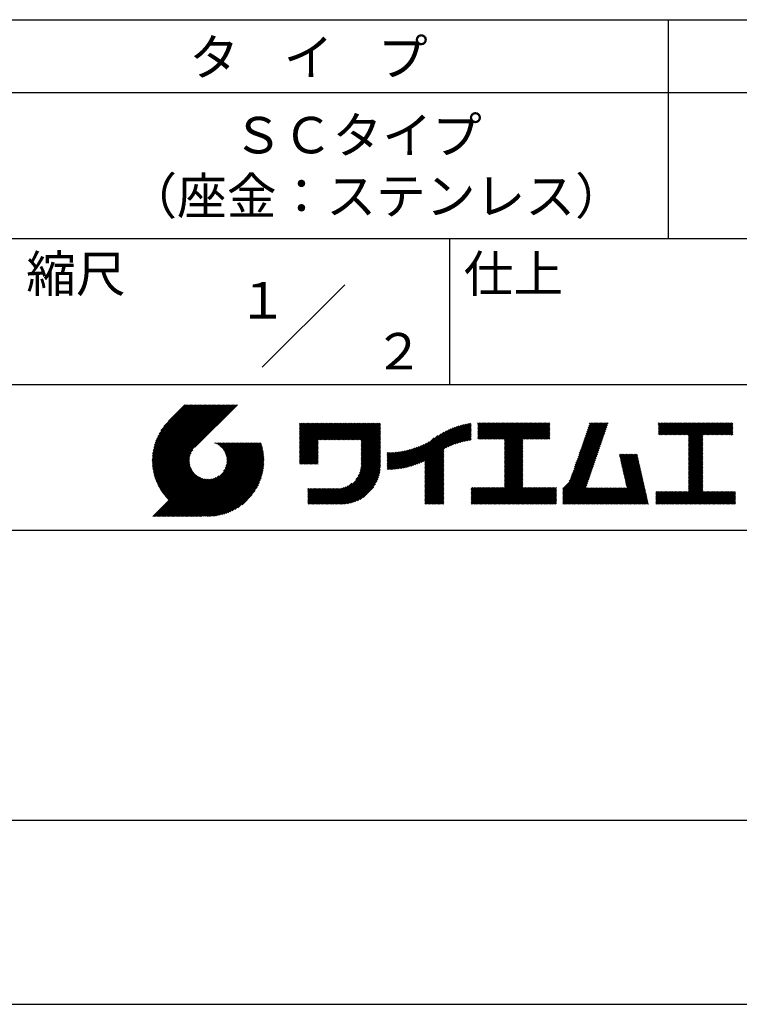
# Model space of a CAD drawing. Extents: x 0 to 420, y 0 to 594.
# Drawn here: x 221 to 319, y 0 to 135 of the extents above; entities that cross this region are included whole.
import ezdxf
from ezdxf.enums import TextEntityAlignment as Align

# ---------------------------------------------------------------- set-up
doc = ezdxf.new("R2010")
doc.units = 0
doc.header["$LTSCALE"] = 0.3
doc.layers.get('DEFPOINTS').update_dxf_attribs({"color": 4, "linetype": 'CONTINUOUS'})
doc.layers.add('TITLE', color=7, linetype='CONTINUOUS')
doc.styles.get("Standard").update_dxf_attribs({"font": 'romans.shx', "bigfont": 'bigfont.shx'})

msp = doc.modelspace()

# ---------------------------------------------------------------- linework, layer by layer
at = {"layer": 'DEFPOINTS'}
msp.add_line((0, 0), (420, 0), dxfattribs=at)
at = {"layer": 'TITLE'}
for p, q in [((40, 135), (399.5, 135)), ((309.75, 135), (309.75, 105)), ((40, 125), (399.5, 125)), ((40, 105), (399.5, 105)), ((279.75, 105), (279.75, 85)), ((254.09, 87.34), (265.41, 98.66)), ((219.75, 85), (399.5, 85)), ((239, 74.33), (246.89, 82.21)), ((239, 74.5), (246.71, 82.21)), ((239, 74.67), (246.54, 82.21)), ((239.01, 74.16), (247.06, 82.21)), ((239.01, 74.85), (246.36, 82.21)), ((239.02, 73.99), (247.24, 82.21)), ((239.02, 75.04), (246.19, 82.21)), ((239.03, 75.22), (246.01, 82.21)), ((239.04, 73.83), (247.41, 82.21)), ((239.05, 73.67), (247.59, 82.21)), ((239.05, 75.42), (245.84, 82.21)), ((239.07, 73.52), (247.76, 82.21)), ((239.08, 75.62), (245.67, 82.21)), ((239.09, 73.37), (247.93, 82.21)), ((239.11, 75.82), (245.49, 82.21)), ((239.12, 73.22), (248.11, 82.21)), ((239.15, 73.07), (248.28, 82.21)), ((239.15, 76.04), (245.32, 82.21)), ((239.18, 72.93), (248.46, 82.21)), ((239.19, 76.26), (245.14, 82.21)), ((239.21, 72.78), (248.63, 82.21)), ((239.24, 72.64), (248.81, 82.21)), ((239.25, 76.49), (244.97, 82.21)), ((239.28, 72.51), (248.98, 82.21)), ((239.32, 72.37), (249.16, 82.21)), ((239.32, 76.73), (244.79, 82.21)), ((239.36, 72.24), (249.33, 82.21)), ((239.4, 72.11), (249.51, 82.21)), ((239.4, 76.99), (244.62, 82.21)), ((239.45, 71.98), (249.68, 82.21)), ((239.5, 71.85), (249.85, 82.21)), ((239.5, 77.26), (244.44, 82.21)), ((239.54, 71.72), (250.03, 82.21)), ((239.59, 71.6), (250.2, 82.21)), ((239.61, 77.55), (244.27, 82.21)), ((239.65, 71.48), (250.38, 82.21)), ((239.7, 71.36), (250.55, 82.21)), ((239.76, 77.87), (244.09, 82.21)), ((239.94, 78.23), (243.92, 82.21)), ((240.19, 78.66), (243.74, 82.21)), ((240.6, 79.24), (243.57, 82.21)), ((243.48, 82.21), (241.24, 79.97)), ((250.68, 82.21), (244.84, 76.37)), ((259.19, 75.59), (263.29, 79.69)), ((259.19, 75.41), (263.46, 79.69)), ((259.19, 75.24), (263.64, 79.69)), ((259.19, 75.07), (263.81, 79.69)), ((259.19, 74.89), (263.99, 79.69)), ((259.19, 75.76), (263.11, 79.69)), ((259.19, 78.21), (260.67, 79.69)), ((259.19, 78.38), (260.49, 79.69)), ((259.19, 78.56), (260.32, 79.69)), ((259.19, 76.11), (262.76, 79.69)), ((259.19, 75.94), (262.94, 79.69)), ((259.19, 76.99), (261.89, 79.69)), ((259.19, 76.81), (262.06, 79.69)), ((259.19, 76.64), (262.24, 79.69)), ((259.19, 76.46), (262.41, 79.69)), ((259.19, 76.29), (262.59, 79.69)), ((259.19, 78.03), (260.84, 79.69)), ((259.19, 77.86), (261.02, 79.69)), ((259.19, 77.68), (261.19, 79.69)), ((259.19, 77.51), (261.37, 79.69)), ((259.19, 77.34), (261.54, 79.69)), ((259.19, 77.16), (261.72, 79.69)), ((259.19, 79.26), (259.62, 79.69)), ((259.19, 79.6), (259.27, 79.69)), ((259.19, 79.43), (259.45, 79.69)), ((259.19, 78.73), (260.14, 79.69)), ((259.19, 79.08), (259.8, 79.69)), ((259.19, 78.91), (259.97, 79.69)), ((261.85, 77.38), (264.16, 79.69)), ((262.02, 77.38), (264.33, 79.69)), ((262.2, 77.38), (264.51, 79.69)), ((262.37, 77.38), (264.68, 79.69)), ((262.55, 77.38), (264.86, 79.69)), ((262.72, 77.38), (265.03, 79.69)), ((262.9, 77.38), (265.21, 79.69)), ((263.07, 77.38), (265.38, 79.69)), ((263.25, 77.38), (265.56, 79.69)), ((263.42, 77.38), (265.73, 79.69)), ((263.59, 77.38), (265.91, 79.69)), ((263.77, 77.38), (266.08, 79.69)), ((263.94, 77.38), (266.25, 79.69)), ((264.12, 77.38), (266.43, 79.69)), ((264.29, 77.38), (266.6, 79.69)), ((264.47, 77.38), (266.78, 79.69)), ((264.64, 77.38), (266.95, 79.69)), ((264.82, 77.38), (267.13, 79.69)), ((264.99, 77.38), (267.3, 79.69)), ((265.17, 77.38), (267.48, 79.69)), ((265.34, 77.38), (267.65, 79.69)), ((265.51, 77.38), (267.83, 79.69)), ((265.69, 77.38), (268, 79.69)), ((265.86, 77.38), (268.17, 79.69)), ((266.04, 77.38), (268.35, 79.69)), ((266.21, 77.38), (268.52, 79.69)), ((266.39, 77.38), (268.7, 79.69)), ((266.56, 77.38), (268.87, 79.69)), ((266.74, 77.38), (269.05, 79.69)), ((266.91, 77.38), (269.22, 79.69)), ((267.09, 77.38), (269.4, 79.69)), ((267.26, 77.38), (269.57, 79.69)), ((267.44, 77.38), (269.75, 79.69)), ((267.61, 77.38), (269.92, 79.69)), ((267.65, 77.07), (270.27, 79.69)), ((267.65, 77.24), (270.1, 79.69)), ((279.25, 76.28), (282.65, 79.68)), ((283.63, 78.21), (285.13, 79.71)), ((283.63, 78.56), (284.78, 79.71)), ((283.63, 78.38), (284.95, 79.71)), ((283.63, 78.03), (285.3, 79.71)), ((283.63, 77.86), (285.48, 79.71)), ((283.63, 77.69), (285.65, 79.71)), ((283.63, 77.51), (285.83, 79.71)), ((283.63, 79.26), (284.08, 79.71)), ((283.63, 79.08), (284.26, 79.71)), ((283.63, 79.61), (283.73, 79.71)), ((283.63, 79.43), (283.91, 79.71)), ((283.63, 78.91), (284.43, 79.71)), ((283.63, 78.73), (284.6, 79.71)), ((283.78, 77.49), (286, 79.71)), ((283.95, 77.49), (286.18, 79.71)), ((284.13, 77.49), (286.35, 79.71)), ((284.3, 77.49), (286.52, 79.71)), ((284.48, 77.49), (286.7, 79.71)), ((284.65, 77.49), (286.87, 79.71)), ((284.82, 77.49), (287.05, 79.71)), ((285, 77.49), (287.22, 79.71)), ((285.17, 77.49), (287.4, 79.71)), ((285.35, 77.49), (287.57, 79.71)), ((285.52, 77.49), (287.75, 79.71)), ((285.7, 77.49), (287.92, 79.71)), ((285.87, 77.49), (288.1, 79.71)), ((286.05, 77.49), (288.27, 79.71)), ((286.22, 77.49), (288.45, 79.71)), ((286.4, 77.49), (288.62, 79.71)), ((286.57, 77.49), (288.79, 79.71)), ((286.74, 77.49), (288.97, 79.71)), ((286.92, 77.49), (289.14, 79.71)), ((287.09, 77.49), (289.32, 79.71)), ((287.27, 77.49), (289.49, 79.71)), ((287.32, 76.84), (290.19, 79.71)), ((287.32, 76.67), (290.37, 79.71)), ((287.32, 76.49), (290.54, 79.71)), ((287.32, 76.32), (290.71, 79.71)), ((287.32, 76.15), (290.89, 79.71)), ((287.32, 75.97), (291.06, 79.71)), ((287.32, 75.8), (291.24, 79.71)), ((287.32, 75.62), (291.41, 79.71)), ((287.32, 75.45), (291.59, 79.71)), ((287.32, 77.02), (290.02, 79.71)), ((287.32, 75.27), (291.76, 79.71)), ((287.32, 75.1), (291.94, 79.71)), ((287.32, 77.37), (289.67, 79.71)), ((287.32, 77.19), (289.84, 79.71)), ((289.89, 77.49), (292.11, 79.71)), ((290.06, 77.49), (292.29, 79.71)), ((290.24, 77.49), (292.46, 79.71)), ((290.41, 77.49), (292.63, 79.71)), ((290.59, 77.49), (292.81, 79.71)), ((290.76, 77.49), (292.98, 79.71)), ((290.93, 77.49), (293.16, 79.71)), ((291.11, 77.49), (293.33, 79.71)), ((291.28, 77.49), (293.51, 79.71)), ((297.66, 75.83), (301.53, 79.71)), ((297.75, 76.09), (301.36, 79.71)), ((297.84, 76.36), (301.19, 79.71)), ((297.93, 76.63), (301.01, 79.71)), ((298.02, 76.89), (300.84, 79.71)), ((298.11, 77.16), (300.66, 79.71)), ((298.21, 77.43), (300.49, 79.71)), ((298.3, 77.69), (300.32, 79.71)), ((298.39, 77.96), (300.14, 79.71)), ((298.48, 78.22), (299.97, 79.71)), ((298.57, 78.49), (299.79, 79.71)), ((298.66, 78.76), (299.62, 79.71)), ((298.76, 79.02), (299.44, 79.71)), ((298.85, 79.29), (299.27, 79.71)), ((298.94, 79.56), (299.09, 79.71)), ((308.41, 78.38), (309.74, 79.71)), ((308.41, 78.2), (309.92, 79.71)), ((308.41, 78.55), (309.57, 79.71)), ((308.41, 79.25), (308.87, 79.71)), ((308.41, 79.6), (308.52, 79.71)), ((308.41, 79.42), (308.7, 79.71)), ((308.41, 79.07), (309.04, 79.71)), ((308.41, 78.9), (309.22, 79.71)), ((308.41, 78.72), (309.39, 79.71)), ((308.44, 78.06), (310.09, 79.71)), ((308.61, 78.06), (310.27, 79.71)), ((308.79, 78.06), (310.44, 79.71)), ((308.96, 78.06), (310.62, 79.71)), ((309.14, 78.06), (310.79, 79.71)), ((309.31, 78.06), (310.96, 79.71)), ((309.49, 78.06), (311.14, 79.71)), ((309.66, 78.06), (311.31, 79.71)), ((309.84, 78.06), (311.49, 79.71)), ((310.01, 78.06), (311.66, 79.71)), ((310.19, 78.06), (311.84, 79.71)), ((310.36, 78.06), (312.01, 79.71)), ((310.53, 78.06), (312.19, 79.71)), ((310.71, 78.06), (312.36, 79.71)), ((310.88, 78.06), (312.54, 79.71)), ((311.06, 78.06), (312.71, 79.71)), ((311.23, 78.06), (312.88, 79.71)), ((311.41, 78.06), (313.06, 79.71)), ((311.58, 78.06), (313.23, 79.71)), ((311.76, 78.06), (313.41, 79.71)), ((311.93, 78.06), (313.58, 79.71)), ((312.11, 78.06), (313.76, 79.71)), ((312.28, 78.06), (313.93, 79.71)), ((312.45, 78.06), (314.11, 79.71)), ((312.51, 77.59), (314.63, 79.71)), ((312.51, 76.55), (315.68, 79.71)), ((312.51, 76.37), (315.85, 79.71)), ((312.51, 76.2), (316.03, 79.71)), ((312.51, 76.9), (315.33, 79.71)), ((312.51, 76.72), (315.5, 79.71)), ((312.51, 77.42), (314.81, 79.71)), ((312.51, 77.25), (314.98, 79.71)), ((312.51, 77.07), (315.15, 79.71)), ((312.51, 77.94), (314.28, 79.71)), ((312.51, 77.77), (314.46, 79.71)), ((314.55, 78.06), (316.2, 79.71)), ((314.72, 78.06), (316.38, 79.71)), ((314.9, 78.06), (316.55, 79.71)), ((315.07, 78.06), (316.73, 79.71)), ((315.25, 78.06), (316.9, 79.71)), ((315.42, 78.06), (317.07, 79.71)), ((315.6, 78.06), (317.25, 79.71)), ((315.77, 78.06), (317.42, 79.71)), ((315.95, 78.06), (317.6, 79.71)), ((316.12, 78.06), (317.77, 79.71)), ((316.3, 78.06), (317.95, 79.71)), ((316.47, 78.06), (318.12, 79.71)), ((316.64, 78.06), (318.3, 79.71)), ((316.82, 78.06), (318.47, 79.71)), ((316.99, 78.06), (318.61, 79.68)), ((267.65, 76.89), (270.28, 79.52)), ((267.65, 76.72), (270.28, 79.35)), ((267.65, 76.54), (270.28, 79.17)), ((267.65, 76.37), (270.28, 79)), ((267.65, 76.19), (270.28, 78.83)), ((267.65, 76.02), (270.28, 78.65)), ((267.65, 75.85), (270.28, 78.48)), ((267.65, 75.67), (270.28, 78.3)), ((274.25, 73.72), (278.98, 78.45)), ((274.49, 73.79), (279.33, 78.63)), ((274.74, 73.86), (279.66, 78.78)), ((275, 73.95), (279.96, 78.91)), ((275.27, 74.04), (280.25, 79.03)), ((275.55, 74.15), (280.53, 79.13)), ((275.85, 74.27), (280.8, 79.22)), ((276.16, 74.41), (281.05, 79.3)), ((276.36, 73.56), (282.44, 79.64)), ((276.36, 73.73), (282.23, 79.6)), ((276.36, 73.91), (282, 79.55)), ((276.36, 74.08), (281.78, 79.5)), ((276.36, 74.26), (281.54, 79.44)), ((276.36, 74.43), (281.3, 79.38)), ((279.58, 76.43), (282.72, 79.57)), ((279.89, 76.57), (282.72, 79.4)), ((280.19, 76.69), (282.72, 79.22)), ((280.47, 76.8), (282.72, 79.05)), ((280.74, 76.89), (282.72, 78.87)), ((280.99, 76.97), (282.72, 78.7)), ((281.24, 77.05), (282.72, 78.52)), ((281.49, 77.12), (282.72, 78.35)), ((291.46, 77.49), (293.51, 79.54)), ((291.63, 77.49), (293.51, 79.36)), ((291.81, 77.49), (293.51, 79.19)), ((291.98, 77.49), (293.51, 79.01)), ((292.16, 77.49), (293.51, 78.84)), ((292.33, 77.49), (293.51, 78.67)), ((292.51, 77.49), (293.51, 78.49)), ((292.68, 77.49), (293.51, 78.32)), ((297.2, 74.5), (301.07, 78.37)), ((297.29, 74.76), (301.17, 78.64)), ((297.38, 75.03), (301.26, 78.91)), ((297.47, 75.3), (301.35, 79.17)), ((297.56, 75.56), (301.44, 79.44)), ((317.17, 78.06), (318.61, 79.5)), ((317.34, 78.06), (318.61, 79.33)), ((317.52, 78.06), (318.61, 79.15)), ((317.69, 78.06), (318.61, 78.98)), ((317.87, 78.06), (318.61, 78.8)), ((318.04, 78.06), (318.61, 78.63)), ((318.22, 78.06), (318.61, 78.46)), ((242.75, 66.9), (252.83, 76.97)), ((242.93, 66.9), (253, 76.97)), ((243.1, 66.9), (253.17, 76.97)), ((243.28, 66.9), (253.35, 76.97)), ((243.45, 66.9), (253.52, 76.97)), ((243.63, 66.9), (253.7, 76.97)), ((243.8, 66.9), (253.87, 76.97)), ((247.57, 76.95), (247.59, 76.97)), ((247.69, 76.9), (247.76, 76.97)), ((247.81, 76.85), (247.94, 76.97)), ((247.92, 76.79), (248.11, 76.97)), ((248.03, 76.72), (248.29, 76.97)), ((248.14, 76.65), (248.46, 76.97)), ((248.24, 76.58), (248.64, 76.97)), ((248.33, 76.5), (248.81, 76.97)), ((248.42, 76.41), (248.99, 76.97)), ((248.51, 76.33), (249.16, 76.97)), ((248.6, 76.24), (249.33, 76.97)), ((248.67, 76.14), (249.51, 76.97)), ((248.75, 73.08), (252.65, 76.97)), ((248.75, 76.04), (249.68, 76.97)), ((248.82, 75.94), (249.86, 76.97)), ((248.88, 75.83), (250.03, 76.97)), ((248.95, 75.71), (250.21, 76.97)), ((248.99, 73.49), (252.48, 76.97)), ((249, 75.59), (250.38, 76.97)), ((249.05, 75.47), (250.56, 76.97)), ((249.1, 73.77), (252.3, 76.97)), ((249.1, 75.34), (250.73, 76.97)), ((249.14, 75.21), (250.91, 76.97)), ((249.16, 74.01), (252.13, 76.97)), ((249.17, 75.06), (251.08, 76.97)), ((249.2, 74.22), (251.95, 76.97)), ((249.2, 74.92), (251.25, 76.97)), ((249.21, 74.76), (251.43, 76.97)), ((249.22, 74.41), (251.78, 76.97)), ((249.22, 74.59), (251.6, 76.97)), ((259.19, 74.72), (261.75, 77.28)), ((259.19, 74.54), (261.75, 77.1)), ((267.65, 75.5), (270.28, 78.13)), ((267.65, 75.32), (270.28, 77.95)), ((267.65, 75.15), (270.28, 77.78)), ((267.65, 74.97), (270.28, 77.6)), ((267.65, 74.8), (270.28, 77.43)), ((267.65, 74.62), (270.28, 77.25)), ((267.65, 74.45), (270.28, 77.08)), ((273.35, 73.52), (276.97, 77.14)), ((273.57, 73.56), (277.66, 77.65)), ((273.79, 73.61), (278.17, 77.99)), ((274.02, 73.66), (278.6, 78.24)), ((281.72, 77.18), (282.72, 78.18)), ((281.95, 77.23), (282.72, 78)), ((282.17, 77.28), (282.72, 77.83)), ((282.39, 77.32), (282.72, 77.65)), ((282.6, 77.36), (282.72, 77.48)), ((287.32, 74.92), (289.81, 77.41)), ((287.32, 74.75), (289.81, 77.24)), ((287.32, 74.57), (289.81, 77.06)), ((292.85, 77.49), (293.51, 78.14)), ((293.03, 77.49), (293.51, 77.97)), ((293.2, 77.49), (293.51, 77.79)), ((293.38, 77.49), (293.51, 77.62)), ((296.74, 73.16), (300.61, 77.04)), ((296.83, 73.43), (300.71, 77.31)), ((296.92, 73.7), (300.8, 77.57)), ((297.01, 73.96), (300.89, 77.84)), ((297.1, 74.23), (300.98, 78.11)), ((312.51, 76.02), (314.51, 78.01)), ((312.51, 75.85), (314.51, 77.84)), ((312.51, 75.67), (314.51, 77.67)), ((312.51, 75.5), (314.51, 77.49)), ((312.51, 75.33), (314.51, 77.32)), ((312.51, 75.15), (314.51, 77.14)), ((312.51, 74.98), (314.51, 76.97)), ((318.39, 78.06), (318.61, 78.28)), ((318.56, 78.06), (318.61, 78.11)), ((239.76, 71.24), (244.56, 76.04)), ((239.81, 71.12), (244.32, 75.63)), ((243.97, 66.9), (253.95, 76.87)), ((244.15, 66.9), (253.99, 76.74)), ((244.32, 66.9), (254.03, 76.61)), ((244.5, 66.9), (254.06, 76.47)), ((244.67, 66.9), (254.1, 76.33)), ((244.85, 66.9), (254.13, 76.19)), ((245.02, 66.9), (254.16, 76.04)), ((245.2, 66.9), (254.19, 75.89)), ((245.37, 66.9), (254.21, 75.74)), ((259.19, 74.37), (261.75, 76.93)), ((259.19, 74.19), (261.75, 76.75)), ((259.24, 74.07), (261.75, 76.58)), ((259.42, 74.07), (261.75, 76.4)), ((259.59, 74.07), (261.75, 76.23)), ((259.76, 74.07), (261.75, 76.05)), ((259.94, 74.07), (261.75, 75.88)), ((260.11, 74.07), (261.75, 75.71)), ((267.4, 72.81), (270.28, 75.68)), ((267.5, 73.08), (270.28, 75.86)), ((267.56, 73.32), (270.28, 76.03)), ((267.6, 73.53), (270.28, 76.21)), ((267.63, 73.73), (270.28, 76.38)), ((267.64, 73.92), (270.28, 76.56)), ((267.65, 74.27), (270.28, 76.91)), ((267.65, 74.1), (270.28, 76.73)), ((271.2, 73.47), (273.62, 75.88)), ((271.2, 73.64), (273.4, 75.84)), ((271.2, 73.81), (273.19, 75.8)), ((271.2, 73.99), (272.98, 75.77)), ((271.2, 74.16), (272.78, 75.74)), ((271.2, 74.34), (272.58, 75.71)), ((271.2, 74.51), (272.38, 75.69)), ((271.2, 74.69), (272.19, 75.68)), ((271.2, 74.86), (272, 75.66)), ((271.2, 75.04), (271.82, 75.65)), ((271.2, 75.39), (271.46, 75.64)), ((271.2, 75.21), (271.64, 75.64)), ((271.2, 75.56), (271.28, 75.64)), ((271.24, 73.33), (273.84, 75.93)), ((271.41, 73.33), (274.07, 75.98)), ((271.59, 73.33), (274.31, 76.05)), ((271.77, 73.34), (274.55, 76.11)), ((271.96, 73.35), (274.8, 76.19)), ((272.15, 73.36), (275.06, 76.28)), ((272.34, 73.38), (275.34, 76.38)), ((272.53, 73.4), (275.62, 76.49)), ((272.73, 73.42), (275.92, 76.61)), ((272.93, 73.45), (276.24, 76.76)), ((273.14, 73.48), (276.59, 76.93)), ((276.36, 73.38), (278.99, 76.01)), ((276.36, 73.21), (278.99, 75.84)), ((276.36, 73.03), (278.99, 75.66)), ((287.32, 74.4), (289.81, 76.89)), ((287.32, 74.23), (289.81, 76.71)), ((287.32, 74.05), (289.81, 76.54)), ((287.32, 73.88), (289.81, 76.36)), ((287.32, 73.7), (289.81, 76.19)), ((287.32, 73.53), (289.81, 76.02)), ((287.32, 73.35), (289.81, 75.84)), ((287.32, 73.18), (289.81, 75.67)), ((296.17, 71.72), (300.16, 75.71)), ((296.37, 72.1), (300.25, 75.98)), ((296.46, 72.37), (300.34, 76.24)), ((296.55, 72.63), (300.43, 76.51)), ((296.65, 72.9), (300.52, 76.78)), ((312.51, 74.8), (314.51, 76.79)), ((312.51, 74.63), (314.51, 76.62)), ((312.51, 74.45), (314.51, 76.44)), ((312.51, 74.28), (314.51, 76.27)), ((312.51, 74.1), (314.51, 76.09)), ((312.51, 73.93), (314.51, 75.92)), ((312.51, 73.75), (314.51, 75.74)), ((239.87, 71.01), (244.21, 75.34)), ((239.93, 70.89), (244.15, 75.1)), ((240, 70.78), (244.11, 74.89)), ((240.06, 70.67), (244.09, 74.7)), ((240.13, 70.56), (244.09, 74.52)), ((240.19, 70.45), (244.09, 74.35)), ((245.55, 66.9), (254.24, 75.59)), ((245.72, 66.9), (254.26, 75.44)), ((245.93, 66.94), (254.27, 75.28)), ((246.09, 66.92), (254.29, 75.12)), ((246.25, 66.91), (254.3, 74.95)), ((246.42, 66.91), (254.32, 74.8)), ((246.59, 66.9), (254.31, 74.62)), ((246.77, 66.9), (254.31, 74.44)), ((246.95, 66.91), (254.3, 74.26)), ((260.29, 74.07), (261.75, 75.53)), ((260.46, 74.07), (261.75, 75.36)), ((260.64, 74.07), (261.75, 75.18)), ((260.81, 74.07), (261.75, 75.01)), ((260.99, 74.07), (261.75, 74.83)), ((261.16, 74.07), (261.75, 74.66)), ((261.34, 74.07), (261.75, 74.48)), ((261.51, 74.07), (261.75, 74.31)), ((263.7, 68.58), (270.28, 75.16)), ((263.87, 68.58), (270.28, 74.98)), ((264.05, 68.58), (270.28, 74.81)), ((264.22, 68.58), (270.28, 74.64)), ((264.4, 68.58), (270.28, 74.46)), ((264.57, 68.58), (270.28, 74.29)), ((266.91, 71.96), (270.28, 75.33)), ((267.25, 72.48), (270.28, 75.51)), ((276.36, 72.86), (278.99, 75.49)), ((276.36, 72.68), (278.99, 75.32)), ((276.36, 72.51), (278.99, 75.14)), ((276.36, 72.34), (278.99, 74.97)), ((276.36, 72.16), (278.99, 74.79)), ((276.36, 71.99), (278.99, 74.62)), ((276.36, 71.81), (278.99, 74.44)), ((276.36, 71.64), (278.99, 74.27)), ((287.32, 73), (289.81, 75.49)), ((287.32, 72.83), (289.81, 75.32)), ((287.32, 72.65), (289.81, 75.14)), ((287.32, 72.48), (289.81, 74.97)), ((287.32, 72.31), (289.81, 74.79)), ((287.32, 72.13), (289.81, 74.62)), ((287.32, 71.96), (289.81, 74.44)), ((287.32, 71.78), (289.81, 74.27)), ((295.3, 70.68), (300.06, 75.44)), ((295.3, 70.5), (299.97, 75.18)), ((295.3, 70.33), (299.88, 74.91)), ((295.3, 70.15), (299.79, 74.64)), ((295.3, 69.98), (299.7, 74.38)), ((303.06, 75.3), (303.2, 75.43)), ((303.09, 75.15), (303.37, 75.43)), ((303.12, 75.01), (303.55, 75.43)), ((303.16, 74.87), (303.72, 75.43)), ((303.19, 74.73), (303.89, 75.43)), ((303.22, 74.58), (304.07, 75.43)), ((303.25, 74.44), (304.24, 75.43)), ((303.28, 74.3), (304.42, 75.43)), ((303.32, 74.16), (304.59, 75.43)), ((303.35, 74.02), (304.77, 75.43)), ((303.38, 73.87), (304.94, 75.43)), ((303.41, 73.73), (305.12, 75.43)), ((303.45, 73.59), (305.29, 75.43)), ((303.48, 73.45), (305.47, 75.43)), ((303.51, 73.3), (305.52, 75.31)), ((303.54, 73.16), (305.55, 75.17)), ((303.58, 73.02), (305.58, 75.03)), ((303.61, 72.88), (305.61, 74.88)), ((303.64, 72.74), (305.65, 74.74)), ((303.67, 72.59), (305.68, 74.6)), ((303.71, 72.45), (305.71, 74.46)), ((303.74, 72.31), (305.74, 74.32)), ((312.51, 73.58), (314.51, 75.57)), ((312.51, 73.4), (314.51, 75.4)), ((312.51, 73.23), (314.51, 75.22)), ((312.51, 73.06), (314.51, 75.05)), ((312.51, 72.88), (314.51, 74.87)), ((312.51, 72.71), (314.51, 74.7)), ((312.51, 72.53), (314.51, 74.52)), ((312.51, 72.36), (314.51, 74.35)), ((240.26, 70.35), (244.11, 74.2)), ((240.33, 70.24), (244.14, 74.05)), ((240.4, 70.14), (244.17, 73.91)), ((240.48, 70.04), (244.21, 73.77)), ((240.55, 69.94), (244.25, 73.64)), ((240.63, 69.84), (244.31, 73.52)), ((240.7, 69.74), (244.36, 73.4)), ((240.78, 69.65), (244.42, 73.28)), ((240.86, 69.55), (244.49, 73.18)), ((240.95, 69.46), (244.56, 73.07)), ((241.03, 69.37), (244.63, 72.97)), ((247.13, 66.92), (254.29, 74.08)), ((247.32, 66.93), (254.28, 73.89)), ((247.51, 66.95), (254.26, 73.69)), ((247.71, 66.98), (254.23, 73.49)), ((247.92, 67.01), (254.2, 73.29)), ((248.13, 67.05), (254.16, 73.07)), ((261.69, 74.07), (261.75, 74.13)), ((264.75, 68.58), (270.28, 74.11)), ((264.92, 68.58), (270.28, 73.94)), ((265.1, 68.58), (270.28, 73.76)), ((265.28, 68.59), (270.27, 73.58)), ((265.47, 68.61), (270.25, 73.39)), ((265.67, 68.63), (270.23, 73.19)), ((265.88, 68.66), (270.2, 72.98)), ((276.36, 71.46), (278.99, 74.09)), ((276.36, 71.29), (278.99, 73.92)), ((276.36, 71.11), (278.99, 73.74)), ((276.36, 70.94), (278.99, 73.57)), ((276.36, 70.76), (278.99, 73.4)), ((276.36, 70.59), (278.99, 73.22)), ((276.36, 70.42), (278.99, 73.05)), ((285.17, 68.58), (289.81, 73.22)), ((285.35, 68.58), (289.81, 73.05)), ((287.32, 71.61), (289.81, 74.1)), ((287.32, 71.43), (289.81, 73.92)), ((287.32, 71.26), (289.81, 73.75)), ((287.32, 71.08), (289.81, 73.57)), ((287.32, 70.91), (289.81, 73.4)), ((295.3, 69.8), (299.61, 74.11)), ((295.3, 69.63), (299.51, 73.85)), ((295.3, 69.45), (299.42, 73.58)), ((295.3, 69.28), (299.33, 73.31)), ((295.3, 69.1), (299.24, 73.05)), ((303.77, 72.17), (305.78, 74.17)), ((303.8, 72.03), (305.81, 74.03)), ((303.84, 71.88), (305.84, 73.89)), ((303.87, 71.74), (305.87, 73.75)), ((303.9, 71.6), (305.91, 73.6)), ((303.93, 71.46), (305.94, 73.46)), ((303.96, 71.31), (305.97, 73.32)), ((304, 71.17), (306, 73.18)), ((304.03, 71.03), (306.03, 73.04)), ((312.51, 72.18), (314.51, 74.17)), ((312.51, 72.01), (314.51, 74)), ((312.51, 71.83), (314.51, 73.82)), ((312.51, 71.66), (314.51, 73.65)), ((312.51, 71.48), (314.51, 73.48)), ((312.51, 71.31), (314.51, 73.3)), ((312.51, 71.14), (314.51, 73.13)), ((312.51, 70.96), (314.51, 72.95)), ((239.09, 66.9), (244.88, 72.7)), ((239.26, 66.9), (244.97, 72.61)), ((239.44, 66.9), (245.07, 72.53)), ((239.61, 66.9), (245.17, 72.46)), ((239.79, 66.9), (245.27, 72.39)), ((239.96, 66.9), (245.38, 72.32)), ((240.13, 66.9), (245.5, 72.26)), ((240.31, 66.9), (245.61, 72.21)), ((240.48, 66.9), (245.74, 72.16)), ((240.66, 66.9), (245.87, 72.11)), ((240.83, 66.9), (246, 72.07)), ((241.01, 66.9), (246.14, 72.04)), ((241.11, 69.28), (244.71, 72.88)), ((241.18, 66.9), (246.29, 72.01)), ((241.2, 69.19), (244.8, 72.78)), ((241.36, 66.9), (246.45, 72)), ((241.53, 66.9), (246.62, 71.99)), ((241.71, 66.9), (246.8, 71.99)), ((241.88, 66.9), (246.99, 72.01)), ((242.05, 66.9), (247.2, 72.05)), ((242.23, 66.9), (247.44, 72.11)), ((242.4, 66.9), (247.72, 72.22)), ((242.58, 66.9), (248.13, 72.46)), ((248.36, 67.09), (254.12, 72.85)), ((248.59, 67.15), (254.06, 72.62)), ((248.83, 67.22), (253.99, 72.38)), ((249.08, 67.3), (253.91, 72.12)), ((249.36, 67.39), (253.81, 71.85)), ((249.65, 67.51), (253.7, 71.56)), ((266.09, 68.71), (270.15, 72.76)), ((266.33, 68.76), (270.1, 72.53)), ((266.57, 68.84), (270.02, 72.29)), ((266.84, 68.93), (269.93, 72.02)), ((267.14, 69.05), (269.81, 71.72)), ((276.36, 70.24), (278.99, 72.87)), ((276.36, 70.07), (278.99, 72.7)), ((276.36, 69.89), (278.99, 72.52)), ((276.36, 69.72), (278.99, 72.35)), ((276.36, 69.54), (278.99, 72.17)), ((276.36, 69.37), (278.99, 72)), ((276.36, 69.19), (278.99, 71.82)), ((276.36, 69.02), (278.99, 71.65)), ((285.52, 68.58), (289.81, 72.87)), ((285.7, 68.58), (289.81, 72.7)), ((285.87, 68.58), (289.81, 72.52)), ((286.04, 68.58), (289.81, 72.35)), ((286.22, 68.58), (289.81, 72.18)), ((286.39, 68.58), (289.81, 72)), ((286.57, 68.58), (289.81, 71.83)), ((286.74, 68.58), (289.81, 71.65)), ((295.3, 68.93), (299.15, 72.78)), ((295.3, 68.76), (299.05, 72.51)), ((295.3, 68.58), (298.96, 72.25)), ((295.47, 68.58), (298.87, 71.98)), ((295.65, 68.58), (298.78, 71.72)), ((301.93, 68.58), (306.1, 72.75)), ((302.1, 68.58), (306.13, 72.61)), ((302.28, 68.58), (306.16, 72.47)), ((302.45, 68.58), (306.2, 72.32)), ((302.63, 68.58), (306.23, 72.18)), ((302.8, 68.58), (306.26, 72.04)), ((302.98, 68.58), (306.29, 71.9)), ((303.15, 68.58), (306.33, 71.76)), ((303.33, 68.58), (306.36, 71.61)), ((304.06, 70.89), (306.07, 72.89)), ((310.83, 68.58), (314.51, 72.25)), ((311.01, 68.58), (314.51, 72.08)), ((311.18, 68.58), (314.51, 71.9)), ((311.36, 68.58), (314.51, 71.73)), ((311.53, 68.58), (314.51, 71.56)), ((312.51, 70.79), (314.51, 72.78)), ((312.51, 70.61), (314.51, 72.6)), ((312.51, 70.44), (314.51, 72.43)), ((249.97, 67.66), (253.55, 71.24)), ((250.32, 67.84), (253.37, 70.89)), ((250.75, 68.09), (253.12, 70.46)), ((260.32, 69.05), (261.97, 70.7)), ((260.32, 68.87), (262.15, 70.7)), ((260.32, 68.7), (262.32, 70.7)), ((260.32, 69.74), (261.28, 70.7)), ((260.32, 69.57), (261.45, 70.7)), ((260.32, 69.4), (261.62, 70.7)), ((260.32, 69.22), (261.8, 70.7)), ((260.32, 70.27), (260.75, 70.7)), ((260.32, 70.09), (260.93, 70.7)), ((260.32, 69.92), (261.1, 70.7)), ((260.32, 70.62), (260.4, 70.7)), ((260.32, 70.44), (260.58, 70.7)), ((260.38, 68.58), (262.5, 70.7)), ((260.56, 68.58), (262.67, 70.7)), ((260.73, 68.58), (262.85, 70.7)), ((260.91, 68.58), (263.02, 70.7)), ((261.08, 68.58), (263.2, 70.7)), ((261.26, 68.58), (263.37, 70.7)), ((261.43, 68.58), (263.54, 70.7)), ((261.6, 68.58), (263.72, 70.7)), ((261.78, 68.58), (263.89, 70.7)), ((261.95, 68.58), (264.07, 70.7)), ((262.13, 68.58), (264.24, 70.7)), ((262.3, 68.58), (264.42, 70.7)), ((262.48, 68.58), (264.61, 70.71)), ((262.65, 68.58), (264.81, 70.74)), ((262.83, 68.58), (265.03, 70.78)), ((263, 68.58), (265.27, 70.85)), ((263.18, 68.58), (265.54, 70.94)), ((263.35, 68.58), (265.87, 71.1)), ((263.52, 68.58), (266.38, 71.44)), ((267.49, 69.23), (269.63, 71.37)), ((267.93, 69.49), (269.36, 70.93)), ((276.36, 68.84), (278.99, 71.47)), ((276.36, 68.67), (278.99, 71.3)), ((276.44, 68.58), (278.99, 71.13)), ((276.62, 68.58), (278.99, 70.95)), ((276.79, 68.58), (278.99, 70.78)), ((276.97, 68.58), (278.99, 70.6)), ((277.14, 68.58), (278.99, 70.43)), ((277.32, 68.58), (278.99, 70.25)), ((282.72, 69.62), (283.94, 70.84)), ((282.72, 69.45), (284.11, 70.84)), ((282.72, 69.8), (283.76, 70.84)), ((282.72, 70.32), (283.24, 70.84)), ((282.72, 70.15), (283.41, 70.84)), ((282.72, 69.97), (283.59, 70.84)), ((282.72, 70.49), (283.06, 70.84)), ((282.72, 69.27), (284.29, 70.84)), ((282.72, 69.1), (284.46, 70.84)), ((282.72, 68.92), (284.64, 70.84)), ((282.72, 68.75), (284.81, 70.84)), ((282.72, 70.67), (282.89, 70.84)), ((282.73, 68.58), (284.98, 70.84)), ((282.9, 68.58), (285.16, 70.84)), ((283.08, 68.58), (285.33, 70.84)), ((283.25, 68.58), (285.51, 70.84)), ((283.43, 68.58), (285.68, 70.84)), ((283.6, 68.58), (285.86, 70.84)), ((283.77, 68.58), (286.03, 70.84)), ((283.95, 68.58), (286.21, 70.84)), ((284.12, 68.58), (286.38, 70.84)), ((284.3, 68.58), (286.56, 70.84)), ((284.47, 68.58), (286.73, 70.84)), ((284.65, 68.58), (286.9, 70.84)), ((284.82, 68.58), (287.08, 70.84)), ((285, 68.58), (287.25, 70.84)), ((286.92, 68.58), (289.81, 71.48)), ((287.09, 68.58), (289.81, 71.3)), ((287.27, 68.58), (289.81, 71.13)), ((287.44, 68.58), (289.81, 70.95)), ((287.62, 68.58), (289.87, 70.84)), ((287.79, 68.58), (290.05, 70.84)), ((287.96, 68.58), (290.22, 70.84)), ((288.14, 68.58), (290.4, 70.84)), ((288.31, 68.58), (290.57, 70.84)), ((288.49, 68.58), (290.75, 70.84)), ((288.66, 68.58), (290.92, 70.84)), ((288.84, 68.58), (291.09, 70.84)), ((289.01, 68.58), (291.27, 70.84)), ((289.19, 68.58), (291.44, 70.84)), ((289.36, 68.58), (291.62, 70.84)), ((289.54, 68.58), (291.79, 70.84)), ((289.71, 68.58), (291.97, 70.84)), ((289.88, 68.58), (292.14, 70.84)), ((290.06, 68.58), (292.32, 70.84)), ((290.23, 68.58), (292.49, 70.84)), ((290.41, 68.58), (292.67, 70.84)), ((290.58, 68.58), (292.84, 70.84)), ((290.76, 68.58), (293.01, 70.84)), ((290.93, 68.58), (293.19, 70.84)), ((291.11, 68.58), (293.36, 70.84)), ((291.28, 68.58), (293.54, 70.84)), ((291.46, 68.58), (293.71, 70.84)), ((291.63, 68.58), (293.89, 70.84)), ((291.81, 68.58), (294.06, 70.84)), ((291.98, 68.58), (294.24, 70.84)), ((292.15, 68.58), (294.41, 70.84)), ((292.33, 68.58), (294.42, 70.67)), ((292.5, 68.58), (294.42, 70.49)), ((292.68, 68.58), (294.42, 70.32)), ((295.3, 70.85), (295.32, 70.88)), ((295.82, 68.58), (298.69, 71.45)), ((295.99, 68.58), (298.6, 71.18)), ((296.17, 68.58), (298.5, 70.92)), ((296.34, 68.58), (298.56, 70.8)), ((296.52, 68.58), (298.74, 70.8)), ((296.69, 68.58), (298.91, 70.8)), ((296.87, 68.58), (299.09, 70.8)), ((297.04, 68.58), (299.26, 70.8)), ((297.22, 68.58), (299.44, 70.8)), ((297.39, 68.58), (299.61, 70.8)), ((297.57, 68.58), (299.79, 70.8)), ((297.74, 68.58), (299.96, 70.8)), ((297.92, 68.58), (300.13, 70.8)), ((298.09, 68.58), (300.31, 70.8)), ((298.26, 68.58), (300.48, 70.8)), ((298.44, 68.58), (300.66, 70.8)), ((298.61, 68.58), (300.83, 70.8)), ((298.79, 68.58), (301.01, 70.8)), ((298.96, 68.58), (301.18, 70.8)), ((299.14, 68.58), (301.36, 70.8)), ((299.31, 68.58), (301.53, 70.8)), ((299.49, 68.58), (301.71, 70.8)), ((299.66, 68.58), (301.88, 70.8)), ((299.84, 68.58), (302.05, 70.8)), ((300.01, 68.58), (302.23, 70.8)), ((300.18, 68.58), (302.4, 70.8)), ((300.36, 68.58), (302.58, 70.8)), ((300.53, 68.58), (302.75, 70.8)), ((300.71, 68.58), (302.93, 70.8)), ((300.88, 68.58), (303.1, 70.8)), ((301.06, 68.58), (303.28, 70.8)), ((301.23, 68.58), (303.45, 70.8)), ((301.41, 68.58), (303.63, 70.8)), ((301.58, 68.58), (303.8, 70.8)), ((301.76, 68.58), (303.98, 70.8)), ((303.5, 68.58), (306.39, 71.47)), ((303.68, 68.58), (306.42, 71.33)), ((303.85, 68.58), (306.46, 71.19)), ((304.02, 68.58), (306.49, 71.04)), ((304.2, 68.58), (306.52, 70.9)), ((304.37, 68.58), (306.55, 70.76)), ((304.55, 68.58), (306.59, 70.62)), ((304.72, 68.58), (306.62, 70.48)), ((304.9, 68.58), (306.65, 70.33)), ((308.05, 69.64), (308.7, 70.29)), ((308.05, 69.47), (308.87, 70.29)), ((308.05, 69.82), (308.52, 70.29)), ((308.05, 70.16), (308.17, 70.29)), ((308.05, 69.99), (308.35, 70.29)), ((308.05, 68.59), (309.74, 70.29)), ((308.05, 69.29), (309.05, 70.29)), ((308.05, 69.12), (309.22, 70.29)), ((308.05, 68.94), (309.4, 70.29)), ((308.05, 68.77), (309.57, 70.29)), ((308.21, 68.58), (309.92, 70.29)), ((308.39, 68.58), (310.09, 70.29)), ((308.56, 68.58), (310.27, 70.29)), ((308.74, 68.58), (310.44, 70.29)), ((308.91, 68.58), (310.62, 70.29)), ((309.09, 68.58), (310.79, 70.29)), ((309.26, 68.58), (310.97, 70.29)), ((309.44, 68.58), (311.14, 70.29)), ((309.61, 68.58), (311.32, 70.29)), ((309.79, 68.58), (311.49, 70.29)), ((309.96, 68.58), (311.67, 70.29)), ((310.13, 68.58), (311.84, 70.29)), ((310.31, 68.58), (312.01, 70.29)), ((310.48, 68.58), (312.19, 70.29)), ((310.66, 68.58), (312.36, 70.29)), ((311.71, 68.58), (314.51, 71.38)), ((311.88, 68.58), (314.51, 71.21)), ((312.06, 68.58), (314.51, 71.03)), ((312.23, 68.58), (314.51, 70.86)), ((312.4, 68.58), (314.51, 70.68)), ((312.58, 68.58), (314.51, 70.51)), ((312.75, 68.58), (314.51, 70.33)), ((312.93, 68.58), (314.63, 70.29)), ((313.1, 68.58), (314.81, 70.29)), ((313.28, 68.58), (314.98, 70.29)), ((313.45, 68.58), (315.16, 70.29)), ((313.63, 68.58), (315.33, 70.29)), ((313.8, 68.58), (315.51, 70.29)), ((313.98, 68.58), (315.68, 70.29)), ((314.15, 68.58), (315.85, 70.29)), ((314.32, 68.58), (316.03, 70.29)), ((314.5, 68.58), (316.2, 70.29)), ((314.67, 68.58), (316.38, 70.29)), ((314.85, 68.58), (316.55, 70.29)), ((315.02, 68.58), (316.73, 70.29)), ((315.2, 68.58), (316.9, 70.29)), ((315.37, 68.58), (317.08, 70.29)), ((315.55, 68.58), (317.25, 70.29)), ((315.72, 68.58), (317.43, 70.29)), ((315.9, 68.58), (317.6, 70.29)), ((316.07, 68.58), (317.78, 70.29)), ((316.24, 68.58), (317.95, 70.29)), ((316.42, 68.58), (318.12, 70.29)), ((316.59, 68.58), (318.3, 70.29)), ((316.77, 68.58), (318.47, 70.29)), ((316.94, 68.58), (318.65, 70.29)), ((317.12, 68.58), (318.82, 70.29)), ((317.29, 68.58), (318.97, 70.26)), ((251.33, 68.5), (252.71, 69.88)), ((277.49, 68.58), (278.99, 70.08)), ((277.66, 68.58), (278.99, 69.9)), ((277.84, 68.58), (278.99, 69.73)), ((278.01, 68.58), (278.99, 69.55)), ((278.19, 68.58), (278.99, 69.38)), ((278.36, 68.58), (278.99, 69.21)), ((278.54, 68.58), (278.99, 69.03)), ((278.71, 68.58), (278.99, 68.86)), ((292.85, 68.58), (294.42, 70.15)), ((293.03, 68.58), (294.42, 69.97)), ((293.2, 68.58), (294.42, 69.8)), ((293.38, 68.58), (294.42, 69.62)), ((293.55, 68.58), (294.42, 69.45)), ((293.73, 68.58), (294.42, 69.27)), ((293.9, 68.58), (294.42, 69.1)), ((294.07, 68.58), (294.42, 68.92)), ((305.07, 68.58), (306.68, 70.19)), ((305.25, 68.58), (306.71, 70.05)), ((305.42, 68.58), (306.75, 69.91)), ((305.6, 68.58), (306.78, 69.76)), ((305.77, 68.58), (306.81, 69.62)), ((305.95, 68.58), (306.84, 69.48)), ((306.12, 68.58), (306.88, 69.34)), ((306.29, 68.58), (306.91, 69.2)), ((306.47, 68.58), (306.94, 69.05)), ((306.64, 68.58), (306.97, 68.91)), ((317.47, 68.58), (318.97, 70.08)), ((317.64, 68.58), (318.97, 69.91)), ((317.82, 68.58), (318.97, 69.73)), ((317.99, 68.58), (318.97, 69.56)), ((318.17, 68.58), (318.97, 69.38)), ((318.34, 68.58), (318.97, 69.21)), ((318.51, 68.58), (318.97, 69.03)), ((318.69, 68.58), (318.97, 68.86)), ((278.89, 68.58), (278.99, 68.68)), ((294.25, 68.58), (294.42, 68.75)), ((306.82, 68.58), (307.01, 68.77)), ((306.99, 68.58), (307.04, 68.63)), ((318.86, 68.58), (318.97, 68.69)), ((40, 65), (399.5, 65)), ((40, 25.25), (399.5, 25.25))]:
    msp.add_line(p, q, dxfattribs=at)

# ---------------------------------------------------------------- texts
for s, p in [('タ    イ    プ', (244.08, 127.35)), ('ＳＣタイプ', (250.08, 116.67)), ('ＳＣタイプ', (250.08, 116.67)), ('（座金：ステンレス）', (235.58, 108.33)), ('縮尺', (221.71, 97.66)), ('仕上', (281.71, 97.66))]:
    msp.add_text(s, height=5, dxfattribs=at).set_placement(p)
for s, p in [('１', (254.12, 96.53)), ('\u3000\u3000２', (265.98, 89.54))]:
    msp.add_text(s, height=5, dxfattribs=at).set_placement(p, align=Align.MIDDLE_CENTER)

doc.saveas('drawing.dxf')
